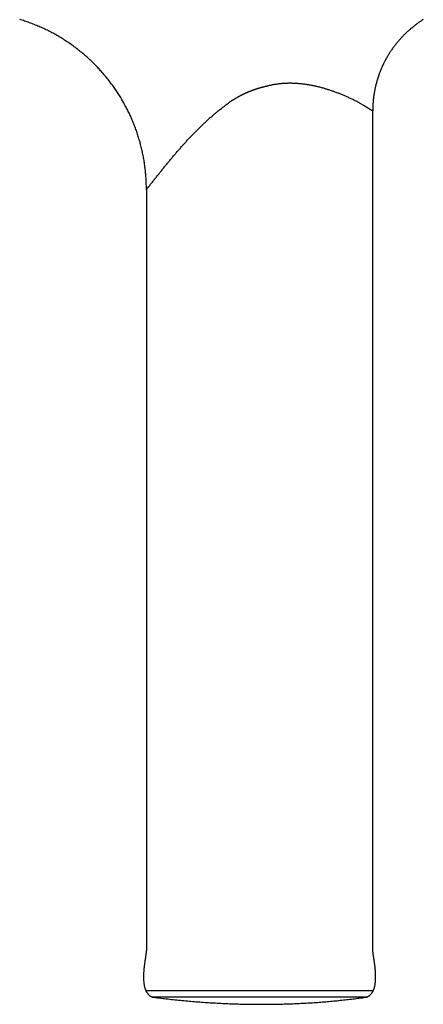
# Model space of a CAD drawing. Extents: x 0 to 3.94, y -2.63 to 2.25.
# Drawn here: x 3 to 3.75, y -2.63 to -0.8 of the extents above; entities that cross this region are included whole.
import ezdxf

# ---------------------------------------------------------------- set-up
doc = ezdxf.new("R2010")
doc.units = 0
doc.layers.get('0').update_dxf_attribs({"linetype": 'CONTINUOUS'})

msp = doc.modelspace()

# ---------------------------------------------------------------- linework, layer by layer
for points in [[(3.6262, -0.9499), (3.6355, -0.955), (3.6512, -0.9644)], [(3.231, -2.5994), (3.6512, -2.5994)], [(3.6369, -2.6115), (3.6408, -2.6115), (3.2414, -2.6115)]]:
    msp.add_lwpolyline(points)
for points in [[(3.231, -1.1111, 0), (3.231, -1.1087, 0), (3.2309, -1.1063, 0), (3.2309, -1.1039, 0), (3.2308, -1.1015, 0), (3.2308, -1.0991, 0), (3.2307, -1.0967, 0), (3.2306, -1.0943, 0), (3.2304, -1.092, 0), (3.2303, -1.0896, 0), (3.2301, -1.0872, 0), (3.23, -1.0849, 0), (3.2298, -1.0825, 0), (3.2296, -1.0802, 0), (3.2293, -1.0778, 0), (3.2291, -1.0755, 0), (3.2288, -1.0731, 0), (3.2285, -1.0708, 0), (3.2283, -1.0685, 0), (3.2279, -1.0661, 0), (3.2276, -1.0638, 0), (3.2273, -1.0615, 0), (3.2269, -1.0592, 0), (3.2266, -1.0569, 0), (3.2262, -1.0546, 0), (3.2258, -1.0523, 0), (3.2253, -1.05, 0), (3.2249, -1.0478, 0), (3.2245, -1.0455, 0), (3.224, -1.0432, 0), (3.2235, -1.041, 0), (3.223, -1.0387, 0), (3.2225, -1.0364, 0), (3.222, -1.0342, 0), (3.2214, -1.032, 0), (3.2209, -1.0297, 0), (3.2203, -1.0275, 0), (3.2197, -1.0253, 0), (3.2191, -1.0231, 0), (3.2185, -1.0209, 0), (3.2178, -1.0186, 0), (3.2172, -1.0165, 0), (3.2165, -1.0143, 0), (3.2159, -1.0121, 0), (3.2152, -1.0099, 0), (3.2145, -1.0077, 0), (3.2137, -1.0056, 0), (3.213, -1.0034, 0), (3.2123, -1.0012, 0), (3.2115, -0.9991, 0), (3.2107, -0.997, 0), (3.2099, -0.9948, 0), (3.2091, -0.9927, 0), (3.2083, -0.9906, 0), (3.2075, -0.9885, 0), (3.2066, -0.9864, 0), (3.2057, -0.9843, 0), (3.2048, -0.9822, 0), (3.204, -0.9801, 0), (3.2031, -0.978, 0), (3.2021, -0.976, 0), (3.2012, -0.9739, 0), (3.2003, -0.9719, 0), (3.1993, -0.9698, 0), (3.1983, -0.9678, 0), (3.1973, -0.9658, 0), (3.1963, -0.9637, 0), (3.1953, -0.9617, 0), (3.1943, -0.9597, 0), (3.1932, -0.9577, 0), (3.1922, -0.9557, 0), (3.1911, -0.9538, 0), (3.19, -0.9518, 0), (3.189, -0.9498, 0), (3.1879, -0.9479, 0), (3.1867, -0.9459, 0), (3.1856, -0.944, 0), (3.1845, -0.9421, 0), (3.1833, -0.9401, 0), (3.1821, -0.9382, 0), (3.181, -0.9363, 0), (3.1798, -0.9344, 0), (3.1785, -0.9325, 0), (3.1773, -0.9307, 0), (3.1761, -0.9288, 0), (3.1749, -0.9269, 0), (3.1736, -0.9251, 0), (3.1723, -0.9232, 0), (3.1711, -0.9214, 0), (3.1698, -0.9196, 0), (3.1685, -0.9178, 0), (3.1671, -0.916, 0), (3.1658, -0.9142, 0), (3.1645, -0.9124, 0), (3.1631, -0.9106, 0), (3.1618, -0.9088, 0), (3.1604, -0.9071, 0), (3.159, -0.9053, 0), (3.1576, -0.9036, 0), (3.1562, -0.9019, 0), (3.1548, -0.9002, 0), (3.1533, -0.8984, 0), (3.1519, -0.8968, 0), (3.1505, -0.8951, 0), (3.149, -0.8934, 0), (3.1475, -0.8917, 0), (3.146, -0.8901, 0), (3.1445, -0.8884, 0), (3.143, -0.8868, 0), (3.1415, -0.8851, 0), (3.14, -0.8835, 0), (3.1384, -0.8819, 0), (3.1368, -0.8802, 0), (3.135, -0.8784, 0), (3.1332, -0.8766, 0), (3.1313, -0.8748, 0), (3.1295, -0.873, 0), (3.1277, -0.8713, 0), (3.1259, -0.8696, 0), (3.124, -0.8678, 0), (3.1221, -0.8661, 0), (3.1203, -0.8645, 0), (3.1184, -0.8628, 0), (3.1165, -0.8611, 0), (3.1146, -0.8595, 0), (3.1127, -0.8579, 0), (3.1108, -0.8563, 0), (3.1088, -0.8547, 0), (3.1069, -0.8531, 0), (3.105, -0.8516, 0), (3.103, -0.8501, 0), (3.101, -0.8485, 0), (3.0991, -0.847, 0), (3.0971, -0.8456, 0), (3.0951, -0.8441, 0), (3.0931, -0.8426, 0), (3.0911, -0.8412, 0), (3.089, -0.8398, 0), (3.087, -0.8384, 0), (3.085, -0.837, 0), (3.0829, -0.8357, 0), (3.0809, -0.8343, 0), (3.0788, -0.833, 0), (3.0768, -0.8317, 0), (3.0747, -0.8304, 0), (3.0726, -0.8291, 0), (3.0705, -0.8278, 0), (3.0684, -0.8266, 0), (3.0663, -0.8253, 0), (3.0642, -0.8241, 0), (3.0621, -0.8229, 0), (3.06, -0.8218, 0), (3.0579, -0.8206, 0), (3.0557, -0.8194, 0), (3.0536, -0.8183, 0), (3.0514, -0.8172, 0), (3.0493, -0.8161, 0), (3.0471, -0.815, 0), (3.0449, -0.814, 0), (3.0427, -0.8129, 0), (3.0406, -0.8119, 0), (3.0384, -0.8109, 0), (3.0362, -0.8099, 0), (3.034, -0.8089, 0), (3.0318, -0.8079, 0), (3.0296, -0.807, 0), (3.0273, -0.8061, 0), (3.0251, -0.8052, 0), (3.0229, -0.8043, 0), (3.0206, -0.8034, 0), (3.0184, -0.8025, 0), (3.0162, -0.8017, 0), (3.0139, -0.8009, 0), (3.0117, -0.8001, 0), (3.0094, -0.7993, 0), (3.0071, -0.7985, 0), (3.0049, -0.7977, 0), (3.0026, -0.797, 0), (3.0003, -0.7963, 0), (2.9981, -0.7955, 0), (2.9958, -0.7949, 0)], [(3.745, -0.795, 0), (3.7437, -0.7958, 0), (3.7423, -0.7967, 0), (3.741, -0.7976, 0), (3.7396, -0.7985, 0), (3.7383, -0.7994, 0), (3.737, -0.8003, 0), (3.7357, -0.8012, 0), (3.7343, -0.8022, 0), (3.733, -0.8031, 0), (3.7317, -0.8041, 0), (3.7304, -0.8051, 0), (3.7292, -0.8061, 0), (3.7279, -0.807, 0), (3.7266, -0.808, 0), (3.7254, -0.8091, 0), (3.7241, -0.8101, 0), (3.7229, -0.8111, 0), (3.7216, -0.8122, 0), (3.7204, -0.8132, 0), (3.7192, -0.8143, 0), (3.718, -0.8153, 0), (3.7168, -0.8164, 0), (3.7156, -0.8175, 0), (3.7144, -0.8186, 0), (3.7132, -0.8197, 0), (3.7121, -0.8208, 0), (3.7109, -0.822, 0), (3.7098, -0.8231, 0), (3.7086, -0.8242, 0), (3.7075, -0.8254, 0), (3.7064, -0.8266, 0), (3.7053, -0.8277, 0), (3.7042, -0.8289, 0), (3.7031, -0.8301, 0), (3.702, -0.8313, 0), (3.7009, -0.8325, 0), (3.6999, -0.8338, 0), (3.6988, -0.835, 0), (3.6977, -0.8362, 0), (3.6967, -0.8375, 0), (3.6957, -0.8387, 0), (3.6947, -0.84, 0), (3.6936, -0.8413, 0), (3.6926, -0.8425, 0), (3.6917, -0.8438, 0), (3.6907, -0.8451, 0), (3.6897, -0.8464, 0), (3.6888, -0.8477, 0), (3.6878, -0.8491, 0), (3.6869, -0.8504, 0), (3.6859, -0.8517, 0), (3.685, -0.8531, 0), (3.6841, -0.8544, 0)], [(3.6841, -0.8544, 0), (3.6836, -0.8552, 0), (3.6831, -0.856, 0), (3.6825, -0.8569, 0), (3.682, -0.8577, 0), (3.6815, -0.8585, 0), (3.681, -0.8593, 0), (3.6805, -0.8601, 0), (3.68, -0.8609, 0), (3.6795, -0.8618, 0), (3.679, -0.8626, 0), (3.6785, -0.8634, 0), (3.6781, -0.8642, 0), (3.6776, -0.8651, 0), (3.6771, -0.8659, 0), (3.6767, -0.8667, 0), (3.6762, -0.8675, 0), (3.6757, -0.8684, 0), (3.6753, -0.8692, 0), (3.6749, -0.87, 0), (3.6744, -0.8709, 0), (3.674, -0.8717, 0), (3.6735, -0.8726, 0), (3.6731, -0.8734, 0), (3.6727, -0.8742, 0), (3.6723, -0.8751, 0), (3.6718, -0.8759, 0), (3.6714, -0.8768, 0), (3.671, -0.8776, 0), (3.6706, -0.8785, 0), (3.6702, -0.8793, 0), (3.6698, -0.8802, 0), (3.6694, -0.881, 0), (3.669, -0.8819, 0), (3.6686, -0.8827, 0), (3.6683, -0.8836, 0), (3.6679, -0.8844, 0), (3.6675, -0.8853, 0), (3.6671, -0.8861, 0), (3.6668, -0.887, 0), (3.6664, -0.8878, 0), (3.6661, -0.8887, 0), (3.6657, -0.8896, 0), (3.6654, -0.8904, 0), (3.665, -0.8913, 0), (3.6647, -0.8922, 0), (3.6644, -0.893, 0), (3.664, -0.8939, 0), (3.6637, -0.8947, 0), (3.6634, -0.8956, 0), (3.6631, -0.8965, 0), (3.6627, -0.8973, 0), (3.6625, -0.8982, 0), (3.6621, -0.8991, 0), (3.6618, -0.9, 0), (3.6616, -0.9008, 0), (3.6613, -0.9017, 0), (3.661, -0.9026, 0), (3.6607, -0.9034, 0), (3.6604, -0.9043, 0), (3.6601, -0.9052, 0), (3.6599, -0.9061, 0), (3.6596, -0.9069, 0), (3.6593, -0.9078, 0), (3.6591, -0.9087, 0), (3.6588, -0.9096, 0), (3.6586, -0.9104, 0), (3.6583, -0.9113, 0), (3.6581, -0.9122, 0), (3.6579, -0.9131, 0), (3.6576, -0.914, 0), (3.6574, -0.9148, 0), (3.6572, -0.9157, 0), (3.657, -0.9166, 0), (3.6567, -0.9175, 0), (3.6565, -0.9184, 0), (3.6563, -0.9193, 0), (3.6561, -0.9201, 0), (3.6559, -0.921, 0), (3.6557, -0.9219, 0), (3.6555, -0.9228, 0), (3.6553, -0.9237, 0), (3.6552, -0.9246, 0), (3.655, -0.9254, 0), (3.6548, -0.9263, 0), (3.6546, -0.9272, 0), (3.6545, -0.9281, 0), (3.6543, -0.929, 0), (3.6542, -0.9299, 0), (3.654, -0.9308, 0), (3.6538, -0.9316, 0), (3.6537, -0.9325, 0), (3.6536, -0.9334, 0), (3.6534, -0.9343, 0), (3.6533, -0.9352, 0), (3.6532, -0.9361, 0), (3.653, -0.937, 0), (3.6529, -0.9378, 0), (3.6528, -0.9387, 0), (3.6527, -0.9396, 0), (3.6526, -0.9405, 0), (3.6525, -0.9414, 0), (3.6524, -0.9423, 0), (3.6523, -0.9432, 0), (3.6522, -0.9441, 0), (3.6521, -0.9449, 0), (3.652, -0.9458, 0), (3.6519, -0.9467, 0), (3.6519, -0.9476, 0), (3.6518, -0.9485, 0), (3.6517, -0.9494, 0), (3.6517, -0.9503, 0), (3.6516, -0.9511, 0), (3.6515, -0.952, 0), (3.6515, -0.9529, 0), (3.6515, -0.9538, 0), (3.6514, -0.9547, 0), (3.6514, -0.9556, 0), (3.6513, -0.9565, 0), (3.6513, -0.9573, 0), (3.6513, -0.9582, 0), (3.6513, -0.9591, 0), (3.6512, -0.96, 0), (3.6512, -0.9609, 0), (3.6512, -0.9618, 0), (3.6512, -0.9626, 0), (3.6512, -0.9635, 0), (3.6512, -0.9644, 0)], [(3.6264, -0.9499, 0), (3.6249, -0.9491, 0), (3.6234, -0.9483, 0), (3.6218, -0.9475, 0), (3.6203, -0.9467, 0), (3.6188, -0.946, 0), (3.6173, -0.9452, 0), (3.6158, -0.9445, 0), (3.6143, -0.9437, 0), (3.6128, -0.943, 0), (3.6113, -0.9423, 0), (3.6098, -0.9416, 0), (3.6083, -0.9409, 0), (3.6068, -0.9402, 0), (3.6053, -0.9395, 0), (3.6038, -0.9389, 0), (3.6023, -0.9382, 0), (3.6008, -0.9375, 0), (3.5993, -0.9369, 0), (3.5979, -0.9363, 0), (3.5964, -0.9356, 0), (3.5949, -0.935, 0), (3.5934, -0.9344, 0), (3.5919, -0.9338, 0), (3.5905, -0.9332, 0), (3.589, -0.9326, 0), (3.5875, -0.9321, 0), (3.5861, -0.9315, 0), (3.5846, -0.9309, 0), (3.5832, -0.9304, 0), (3.5817, -0.9299, 0), (3.5802, -0.9293, 0), (3.5788, -0.9288, 0), (3.5774, -0.9283, 0), (3.5759, -0.9278, 0), (3.5745, -0.9273, 0), (3.573, -0.9268, 0), (3.5716, -0.9263, 0), (3.5702, -0.9259, 0), (3.5687, -0.9254, 0), (3.5673, -0.925, 0), (3.5659, -0.9245, 0), (3.5644, -0.9241, 0), (3.563, -0.9237, 0), (3.5616, -0.9233, 0), (3.5602, -0.9228, 0), (3.5588, -0.9225, 0), (3.5574, -0.9221, 0), (3.556, -0.9217, 0), (3.5546, -0.9213, 0), (3.5532, -0.9209, 0), (3.5518, -0.9206, 0), (3.5504, -0.9203, 0), (3.549, -0.9199, 0), (3.5476, -0.9196, 0), (3.5462, -0.9193, 0), (3.5448, -0.919, 0), (3.5435, -0.9187, 0), (3.5421, -0.9184, 0), (3.5407, -0.9181, 0), (3.5394, -0.9178, 0), (3.538, -0.9175, 0), (3.5366, -0.9173, 0), (3.5353, -0.917, 0), (3.5339, -0.9168, 0), (3.5326, -0.9166, 0), (3.5312, -0.9163, 0), (3.5299, -0.9161, 0), (3.5285, -0.9159, 0), (3.5272, -0.9157, 0), (3.5258, -0.9155, 0), (3.5245, -0.9153, 0), (3.5232, -0.9152, 0), (3.5218, -0.915, 0), (3.5205, -0.9148, 0), (3.5192, -0.9147, 0), (3.5179, -0.9146, 0), (3.5166, -0.9144, 0), (3.5152, -0.9143, 0), (3.5139, -0.9142, 0), (3.5126, -0.9141, 0), (3.5113, -0.914, 0), (3.5101, -0.9139, 0), (3.5088, -0.9138, 0), (3.5075, -0.9138, 0), (3.5062, -0.9137, 0), (3.5049, -0.9136, 0), (3.5036, -0.9136, 0), (3.5023, -0.9136, 0), (3.5011, -0.9135, 0), (3.4998, -0.9135, 0), (3.4985, -0.9135, 0), (3.4973, -0.9135, 0), (3.496, -0.9135, 0), (3.4948, -0.9135, 0), (3.4935, -0.9135, 0), (3.4923, -0.9136, 0), (3.491, -0.9136, 0), (3.4898, -0.9137, 0), (3.4886, -0.9137, 0), (3.4873, -0.9138, 0), (3.4861, -0.9139, 0), (3.4849, -0.9139, 0), (3.4837, -0.914, 0), (3.4824, -0.9141, 0), (3.4812, -0.9142, 0), (3.48, -0.9143, 0), (3.4788, -0.9145, 0), (3.4776, -0.9146, 0), (3.4764, -0.9147, 0), (3.4752, -0.9149, 0), (3.474, -0.915, 0), (3.4729, -0.9152, 0), (3.4717, -0.9154, 0), (3.4705, -0.9156, 0), (3.4693, -0.9157, 0), (3.4682, -0.9159, 0), (3.467, -0.9162, 0), (3.4658, -0.9164, 0), (3.4647, -0.9166, 0), (3.4635, -0.9168, 0), (3.4624, -0.9171, 0), (3.4612, -0.9173, 0), (3.4601, -0.9176, 0), (3.459, -0.9178, 0), (3.4578, -0.9181, 0), (3.4567, -0.9184, 0), (3.4556, -0.9187, 0)], [(3.4556, -0.9187, 0), (3.455, -0.9188, 0), (3.4544, -0.9189, 0), (3.4538, -0.9191, 0), (3.4532, -0.9192, 0), (3.4526, -0.9193, 0), (3.452, -0.9195, 0), (3.4514, -0.9196, 0), (3.4508, -0.9198, 0), (3.4502, -0.9199, 0), (3.4496, -0.9201, 0), (3.449, -0.9202, 0), (3.4484, -0.9204, 0), (3.4478, -0.9205, 0), (3.4472, -0.9207, 0), (3.4466, -0.9208, 0), (3.446, -0.921, 0), (3.4454, -0.9211, 0), (3.4448, -0.9213, 0), (3.4442, -0.9215, 0), (3.4436, -0.9216, 0), (3.443, -0.9218, 0), (3.4425, -0.922, 0), (3.4419, -0.9221, 0), (3.4413, -0.9223, 0), (3.4407, -0.9225, 0), (3.4401, -0.9227, 0), (3.4395, -0.9228, 0), (3.4389, -0.923, 0), (3.4383, -0.9232, 0), (3.4378, -0.9234, 0), (3.4372, -0.9236, 0), (3.4366, -0.9237, 0), (3.436, -0.9239, 0), (3.4354, -0.9241, 0), (3.4348, -0.9243, 0), (3.4343, -0.9245, 0), (3.4337, -0.9247, 0), (3.4331, -0.9249, 0), (3.4325, -0.9251, 0), (3.432, -0.9253, 0), (3.4314, -0.9255, 0), (3.4308, -0.9257, 0), (3.4302, -0.9259, 0), (3.4297, -0.9261, 0), (3.4291, -0.9263, 0), (3.4285, -0.9265, 0), (3.428, -0.9267, 0), (3.4274, -0.9269, 0), (3.4268, -0.9272, 0), (3.4262, -0.9274, 0), (3.4257, -0.9276, 0), (3.4251, -0.9278, 0), (3.4245, -0.928, 0), (3.424, -0.9282, 0), (3.4234, -0.9285, 0), (3.4228, -0.9287, 0), (3.4223, -0.9289, 0), (3.4217, -0.9292, 0), (3.4212, -0.9294, 0), (3.4206, -0.9296, 0), (3.42, -0.9298, 0), (3.4195, -0.9301, 0), (3.4189, -0.9303, 0), (3.4184, -0.9305, 0), (3.4178, -0.9308, 0), (3.4173, -0.931, 0), (3.4167, -0.9313, 0), (3.4162, -0.9315, 0), (3.4156, -0.9318, 0), (3.4151, -0.932, 0), (3.4145, -0.9322, 0), (3.414, -0.9325, 0), (3.4135, -0.9327, 0), (3.4129, -0.933, 0), (3.4124, -0.9333, 0), (3.4118, -0.9335, 0), (3.4113, -0.9338, 0), (3.4107, -0.934, 0), (3.4102, -0.9343, 0), (3.4097, -0.9345, 0), (3.4091, -0.9348, 0), (3.4086, -0.9351, 0), (3.4081, -0.9353, 0), (3.4075, -0.9356, 0), (3.407, -0.9359, 0), (3.4065, -0.9361, 0), (3.4059, -0.9364, 0), (3.4054, -0.9367, 0), (3.4049, -0.9369, 0), (3.4044, -0.9372, 0), (3.4039, -0.9375, 0), (3.4033, -0.9378, 0), (3.4028, -0.938, 0), (3.4023, -0.9383, 0), (3.4018, -0.9386, 0), (3.4013, -0.9389, 0), (3.4007, -0.9392, 0), (3.4002, -0.9394, 0), (3.3997, -0.9397, 0), (3.3992, -0.94, 0), (3.3987, -0.9403, 0), (3.3982, -0.9406, 0), (3.3977, -0.9409, 0), (3.3972, -0.9412, 0), (3.3967, -0.9415, 0), (3.3962, -0.9418, 0), (3.3957, -0.9421, 0), (3.3952, -0.9424, 0), (3.3947, -0.9427, 0), (3.3942, -0.943, 0), (3.3937, -0.9433, 0), (3.3932, -0.9436, 0), (3.3927, -0.9439, 0), (3.3922, -0.9442, 0), (3.3917, -0.9445, 0), (3.3912, -0.9448, 0), (3.3908, -0.9451, 0), (3.3903, -0.9454, 0), (3.3898, -0.9457, 0), (3.3893, -0.946, 0), (3.3889, -0.9463, 0), (3.3884, -0.9466, 0), (3.3879, -0.947, 0), (3.3874, -0.9473, 0), (3.387, -0.9476, 0), (3.3865, -0.9479, 0), (3.386, -0.9482, 0)], [(3.231, -1.1111, 0), (3.2321, -1.1097, 0), (3.2332, -1.1082, 0), (3.2343, -1.1068, 0), (3.2355, -1.1054, 0), (3.2366, -1.104, 0), (3.2377, -1.1026, 0), (3.2388, -1.1012, 0), (3.2399, -1.0998, 0), (3.241, -1.0983, 0), (3.2421, -1.0969, 0), (3.2433, -1.0955, 0), (3.2444, -1.0941, 0), (3.2455, -1.0927, 0), (3.2466, -1.0913, 0), (3.2477, -1.0899, 0), (3.2488, -1.0885, 0), (3.2499, -1.0871, 0), (3.2511, -1.0857, 0), (3.2522, -1.0843, 0), (3.2533, -1.0829, 0), (3.2544, -1.0815, 0), (3.2555, -1.0801, 0), (3.2566, -1.0787, 0), (3.2577, -1.0773, 0), (3.2588, -1.0759, 0), (3.26, -1.0745, 0), (3.2611, -1.0732, 0), (3.2622, -1.0718, 0), (3.2633, -1.0704, 0), (3.2644, -1.069, 0), (3.2656, -1.0676, 0), (3.2667, -1.0662, 0), (3.2678, -1.0649, 0), (3.2689, -1.0635, 0), (3.27, -1.0621, 0), (3.2712, -1.0608, 0), (3.2723, -1.0594, 0), (3.2734, -1.058, 0), (3.2745, -1.0567, 0), (3.2757, -1.0553, 0), (3.2768, -1.0539, 0), (3.2779, -1.0526, 0), (3.2791, -1.0512, 0), (3.2802, -1.0499, 0), (3.2813, -1.0485, 0), (3.2825, -1.0472, 0), (3.2836, -1.0458, 0), (3.2848, -1.0445, 0), (3.2859, -1.0431, 0), (3.2871, -1.0418, 0), (3.2882, -1.0405, 0), (3.2894, -1.0391, 0), (3.2905, -1.0378, 0), (3.2917, -1.0365, 0), (3.2928, -1.0351, 0), (3.294, -1.0338, 0), (3.2951, -1.0325, 0), (3.2963, -1.0312, 0), (3.2975, -1.0298, 0), (3.2986, -1.0285, 0), (3.2998, -1.0272, 0), (3.301, -1.0259, 0), (3.3022, -1.0246, 0), (3.3034, -1.0233, 0), (3.3045, -1.022, 0), (3.3057, -1.0207, 0), (3.3069, -1.0194, 0), (3.3081, -1.0181, 0), (3.3093, -1.0168, 0), (3.3105, -1.0155, 0), (3.3117, -1.0142, 0), (3.3129, -1.013, 0), (3.3141, -1.0117, 0), (3.3153, -1.0104, 0), (3.3165, -1.0091, 0), (3.3178, -1.0079, 0), (3.319, -1.0066, 0), (3.3202, -1.0053, 0), (3.3214, -1.0041, 0), (3.3227, -1.0028, 0), (3.3239, -1.0016, 0), (3.3252, -1.0003, 0), (3.3264, -0.9991, 0), (3.3277, -0.9978, 0), (3.3289, -0.9966, 0), (3.3302, -0.9954, 0), (3.3314, -0.9941, 0), (3.3327, -0.9929, 0), (3.334, -0.9917, 0), (3.3352, -0.9905, 0), (3.3365, -0.9893, 0), (3.3378, -0.988, 0), (3.3391, -0.9868, 0), (3.3404, -0.9856, 0), (3.3417, -0.9844, 0), (3.343, -0.9832, 0), (3.3443, -0.982, 0), (3.3456, -0.9809, 0), (3.3469, -0.9797, 0), (3.3482, -0.9785, 0), (3.3496, -0.9773, 0), (3.3509, -0.9761, 0), (3.3522, -0.975, 0), (3.3536, -0.9738, 0), (3.3549, -0.9726, 0), (3.3563, -0.9715, 0), (3.3576, -0.9703, 0), (3.359, -0.9692, 0), (3.3604, -0.968, 0), (3.3617, -0.9669, 0), (3.3631, -0.9658, 0), (3.3645, -0.9646, 0), (3.3659, -0.9635, 0), (3.3673, -0.9624, 0), (3.3687, -0.9613, 0), (3.3701, -0.9602, 0), (3.3715, -0.9591, 0), (3.3729, -0.958, 0), (3.3744, -0.9569, 0), (3.3758, -0.9558, 0), (3.3772, -0.9547, 0), (3.3787, -0.9536, 0), (3.3801, -0.9525, 0), (3.3816, -0.9514, 0), (3.3831, -0.9504, 0), (3.3845, -0.9493, 0), (3.386, -0.9482, 0)], [(3.6408, -2.6115, 0), (3.6415, -2.6111, 0), (3.6422, -2.6107, 0), (3.6429, -2.6103, 0), (3.6436, -2.6099, 0), (3.6443, -2.6094, 0), (3.6449, -2.609, 0), (3.6455, -2.6085, 0), (3.6461, -2.608, 0), (3.6467, -2.6075, 0), (3.6472, -2.6069, 0), (3.6478, -2.6063, 0), (3.6483, -2.6058, 0), (3.6488, -2.6052, 0), (3.6493, -2.6045, 0), (3.6498, -2.6039, 0), (3.6502, -2.6032, 0), (3.6506, -2.6026, 0), (3.651, -2.6019, 0), (3.6514, -2.6012, 0), (3.6518, -2.6005, 0), (3.6522, -2.5997, 0), (3.6525, -2.599, 0), (3.6528, -2.5982, 0), (3.6532, -2.5974, 0), (3.6534, -2.5967, 0), (3.6537, -2.5959, 0), (3.654, -2.5951, 0), (3.6542, -2.5942, 0), (3.6545, -2.5934, 0), (3.6547, -2.5926, 0), (3.6549, -2.5917, 0), (3.6551, -2.5908, 0), (3.6553, -2.5899, 0), (3.6555, -2.5891, 0), (3.6556, -2.5882, 0), (3.6558, -2.5873, 0), (3.6559, -2.5863, 0), (3.656, -2.5854, 0), (3.6561, -2.5845, 0), (3.6562, -2.5836, 0), (3.6563, -2.5826, 0), (3.6564, -2.5817, 0), (3.6565, -2.5807, 0), (3.6565, -2.5798, 0), (3.6566, -2.5788, 0), (3.6566, -2.5778, 0), (3.6566, -2.5768, 0), (3.6566, -2.5759, 0), (3.6566, -2.5749, 0), (3.6566, -2.5739, 0), (3.6566, -2.5729, 0), (3.6566, -2.5719, 0), (3.6566, -2.5709, 0), (3.6566, -2.5699, 0), (3.6565, -2.5689, 0), (3.6565, -2.5679, 0), (3.6564, -2.5669, 0), (3.6564, -2.5659, 0), (3.6563, -2.5649, 0), (3.6562, -2.5639, 0), (3.6561, -2.5629, 0), (3.6561, -2.5619, 0), (3.656, -2.5609, 0), (3.6559, -2.5599, 0), (3.6558, -2.5589, 0), (3.6557, -2.5579, 0), (3.6556, -2.557, 0), (3.6555, -2.556, 0), (3.6554, -2.555, 0), (3.6553, -2.554, 0), (3.6551, -2.5531, 0), (3.655, -2.5521, 0), (3.6549, -2.5511, 0), (3.6548, -2.5502, 0), (3.6546, -2.5493, 0), (3.6545, -2.5483, 0), (3.6544, -2.5474, 0), (3.6543, -2.5465, 0), (3.6541, -2.5455, 0), (3.654, -2.5446, 0), (3.6539, -2.5438, 0), (3.6537, -2.5429, 0), (3.6536, -2.542, 0), (3.6535, -2.5411, 0), (3.6533, -2.5402, 0), (3.6532, -2.5394, 0), (3.6531, -2.5386, 0), (3.653, -2.5377, 0), (3.6528, -2.5369, 0), (3.6527, -2.5361, 0), (3.6526, -2.5353, 0), (3.6525, -2.5346, 0), (3.6524, -2.5338, 0), (3.6523, -2.5331, 0), (3.6522, -2.5323, 0), (3.6521, -2.5316, 0), (3.652, -2.5309, 0), (3.6519, -2.5302, 0), (3.6518, -2.5295, 0), (3.6517, -2.5289, 0), (3.6516, -2.5282, 0), (3.6515, -2.5276, 0), (3.6515, -2.527, 0), (3.6514, -2.5264, 0), (3.6514, -2.5259, 0), (3.6513, -2.5253, 0), (3.6513, -2.5248, 0), (3.6513, -2.5243, 0), (3.6512, -2.5238, 0), (3.6512, -2.5233, 0), (3.6512, -2.5229, 0), (3.6512, -2.5225, 0), (3.6512, -2.5218, 0), (3.6512, -2.5203, 0), (3.6512, -2.5181, 0), (3.6512, -2.5152, 0), (3.6512, -2.5116, 0), (3.6512, -2.5074, 0), (3.6512, -2.5024, 0), (3.6512, -2.4968, 0), (3.6512, -2.4906, 0), (3.6512, -2.4838, 0), (3.6512, -2.4763, 0), (3.6512, -2.4683, 0), (3.6512, -2.4596, 0), (3.6512, -2.4504, 0), (3.6512, -2.4407, 0), (3.6512, -2.4304, 0), (3.6512, -2.4195, 0), (3.6512, -2.4082, 0), (3.6512, -2.3963, 0), (3.6512, -2.384, 0), (3.6512, -2.3712, 0), (3.6512, -2.3579, 0), (3.6512, -2.3442, 0), (3.6512, -2.33, 0), (3.6512, -2.3154, 0), (3.6512, -2.3004, 0), (3.6512, -2.285, 0), (3.6512, -2.2693, 0), (3.6512, -2.2531, 0), (3.6512, -2.2366, 0), (3.6512, -2.2198, 0), (3.6512, -2.2027, 0), (3.6512, -2.1852, 0), (3.6512, -2.1674, 0), (3.6512, -2.1494, 0), (3.6512, -2.131, 0), (3.6512, -2.1124, 0), (3.6512, -2.0936, 0), (3.6512, -2.0745, 0), (3.6512, -2.0552, 0), (3.6512, -2.0357, 0), (3.6512, -2.016, 0), (3.6512, -1.9962, 0), (3.6512, -1.9762, 0), (3.6512, -1.956, 0), (3.6512, -1.9357, 0), (3.6512, -1.9152, 0), (3.6512, -1.8946, 0), (3.6512, -1.874, 0), (3.6512, -1.8533, 0), (3.6512, -1.8324, 0), (3.6512, -1.8116, 0), (3.6512, -1.7907, 0), (3.6512, -1.7697, 0), (3.6512, -1.7488, 0), (3.6512, -1.7278, 0), (3.6512, -1.7068, 0), (3.6512, -1.6859, 0), (3.6512, -1.665, 0), (3.6512, -1.6442, 0), (3.6512, -1.6234, 0), (3.6512, -1.6027, 0), (3.6512, -1.5821, 0), (3.6512, -1.5616, 0), (3.6512, -1.5412, 0), (3.6512, -1.521, 0), (3.6512, -1.5009, 0), (3.6512, -1.4809, 0), (3.6512, -1.4611, 0), (3.6512, -1.4415, 0), (3.6512, -1.4221, 0), (3.6512, -1.403, 0), (3.6512, -1.384, 0), (3.6512, -1.3653, 0), (3.6512, -1.3468, 0), (3.6512, -1.3286, 0), (3.6512, -1.3107, 0), (3.6512, -1.2931, 0), (3.6512, -1.2758, 0), (3.6512, -1.2588, 0), (3.6512, -1.2421, 0), (3.6512, -1.2258, 0), (3.6512, -1.2099, 0), (3.6512, -1.1943, 0), (3.6512, -1.1791, 0), (3.6512, -1.1643, 0), (3.6512, -1.1499, 0), (3.6512, -1.136, 0), (3.6512, -1.1225, 0), (3.6512, -1.1094, 0), (3.6512, -1.0968, 0), (3.6512, -1.0847, 0), (3.6512, -1.0731, 0), (3.6512, -1.062, 0), (3.6512, -1.0515, 0), (3.6512, -1.0414, 0), (3.6512, -1.0319, 0), (3.6512, -1.023, 0), (3.6512, -1.0147, 0), (3.6512, -1.0069, 0), (3.6512, -0.9998, 0), (3.6512, -0.9932, 0), (3.6512, -0.9873, 0), (3.6512, -0.9821, 0), (3.6512, -0.9775, 0), (3.6512, -0.9735, 0), (3.6512, -0.9703, 0), (3.6512, -0.9677, 0), (3.6512, -0.9659, 0), (3.6512, -0.9648, 0), (3.6512, -0.9644, 0)], [(3.231, -1.1111, 0), (3.231, -1.1114, 0), (3.231, -1.1124, 0), (3.231, -1.1141, 0), (3.231, -1.1164, 0), (3.231, -1.1193, 0), (3.231, -1.1229, 0), (3.231, -1.1271, 0), (3.231, -1.1318, 0), (3.231, -1.1372, 0), (3.231, -1.1431, 0), (3.231, -1.1496, 0), (3.231, -1.1566, 0), (3.231, -1.1642, 0), (3.231, -1.1723, 0), (3.231, -1.1808, 0), (3.231, -1.1899, 0), (3.231, -1.1995, 0), (3.231, -1.2096, 0), (3.231, -1.2201, 0), (3.231, -1.231, 0), (3.231, -1.2424, 0), (3.231, -1.2543, 0), (3.231, -1.2665, 0), (3.231, -1.2791, 0), (3.231, -1.2921, 0), (3.231, -1.3055, 0), (3.231, -1.3193, 0), (3.231, -1.3334, 0), (3.231, -1.3479, 0), (3.231, -1.3626, 0), (3.231, -1.3777, 0), (3.231, -1.3931, 0), (3.231, -1.4088, 0), (3.231, -1.4248, 0), (3.231, -1.441, 0), (3.231, -1.4575, 0), (3.231, -1.4742, 0), (3.231, -1.4912, 0), (3.231, -1.5084, 0), (3.231, -1.5257, 0), (3.231, -1.5433, 0), (3.231, -1.561, 0), (3.231, -1.579, 0), (3.231, -1.597, 0), (3.231, -1.6153, 0), (3.231, -1.6336, 0), (3.231, -1.6521, 0), (3.231, -1.6706, 0), (3.231, -1.6893, 0), (3.231, -1.7081, 0), (3.231, -1.7269, 0), (3.231, -1.7457, 0), (3.231, -1.7647, 0), (3.231, -1.7836, 0), (3.231, -1.8026, 0), (3.231, -1.8216, 0), (3.231, -1.8406, 0), (3.231, -1.8596, 0), (3.231, -1.8785, 0), (3.231, -1.8974, 0), (3.231, -1.9163, 0), (3.231, -1.935, 0), (3.231, -1.9538, 0), (3.231, -1.9724, 0), (3.231, -1.9909, 0), (3.231, -2.0093, 0), (3.231, -2.0276, 0), (3.231, -2.0457, 0), (3.231, -2.0637, 0), (3.231, -2.0816, 0), (3.231, -2.0992, 0), (3.231, -2.1167, 0), (3.231, -2.134, 0), (3.231, -2.151, 0), (3.231, -2.1679, 0), (3.231, -2.1845, 0), (3.231, -2.2008, 0), (3.231, -2.2169, 0), (3.231, -2.2328, 0), (3.231, -2.2483, 0), (3.231, -2.2636, 0), (3.231, -2.2785, 0), (3.231, -2.2931, 0), (3.231, -2.3074, 0), (3.231, -2.3213, 0), (3.231, -2.3349, 0), (3.231, -2.3481, 0), (3.231, -2.361, 0), (3.231, -2.3734, 0), (3.231, -2.3854, 0), (3.231, -2.397, 0), (3.231, -2.4082, 0), (3.231, -2.419, 0), (3.231, -2.4292, 0), (3.231, -2.439, 0), (3.231, -2.4484, 0), (3.231, -2.4572, 0), (3.231, -2.4656, 0), (3.231, -2.4734, 0), (3.231, -2.4807, 0), (3.231, -2.4874, 0), (3.231, -2.4936, 0), (3.231, -2.4993, 0), (3.231, -2.5043, 0), (3.231, -2.5088, 0), (3.231, -2.5127, 0), (3.231, -2.5159, 0), (3.231, -2.5185, 0), (3.231, -2.5205, 0), (3.231, -2.5219, 0), (3.231, -2.5225, 0), (3.231, -2.5229, 0), (3.231, -2.5233, 0), (3.231, -2.5238, 0), (3.2309, -2.5243, 0), (3.2309, -2.5248, 0), (3.2309, -2.5253, 0), (3.2308, -2.5259, 0), (3.2308, -2.5264, 0), (3.2307, -2.527, 0), (3.2306, -2.5276, 0), (3.2306, -2.5282, 0), (3.2305, -2.5289, 0), (3.2304, -2.5295, 0), (3.2303, -2.5302, 0), (3.2302, -2.5309, 0), (3.2301, -2.5316, 0), (3.23, -2.5323, 0), (3.2299, -2.5331, 0), (3.2298, -2.5338, 0), (3.2297, -2.5346, 0), (3.2296, -2.5353, 0), (3.2295, -2.5361, 0), (3.2294, -2.5369, 0), (3.2292, -2.5377, 0), (3.2291, -2.5386, 0), (3.229, -2.5394, 0), (3.2288, -2.5402, 0), (3.2287, -2.5411, 0), (3.2286, -2.542, 0), (3.2285, -2.5429, 0), (3.2283, -2.5438, 0), (3.2282, -2.5446, 0), (3.2281, -2.5455, 0), (3.2279, -2.5465, 0), (3.2278, -2.5474, 0), (3.2277, -2.5483, 0), (3.2275, -2.5493, 0), (3.2274, -2.5502, 0), (3.2273, -2.5511, 0), (3.2272, -2.5521, 0), (3.2271, -2.5531, 0), (3.2269, -2.554, 0), (3.2268, -2.555, 0), (3.2267, -2.556, 0), (3.2266, -2.557, 0), (3.2265, -2.5579, 0), (3.2264, -2.5589, 0), (3.2263, -2.5599, 0), (3.2262, -2.5609, 0), (3.2261, -2.5619, 0), (3.226, -2.5629, 0), (3.226, -2.5639, 0), (3.2259, -2.5649, 0), (3.2258, -2.5659, 0), (3.2258, -2.5669, 0), (3.2257, -2.5679, 0), (3.2257, -2.5689, 0), (3.2256, -2.5699, 0), (3.2256, -2.5709, 0), (3.2256, -2.5719, 0), (3.2256, -2.5729, 0), (3.2255, -2.5739, 0), (3.2255, -2.5749, 0), (3.2255, -2.5759, 0), (3.2256, -2.5768, 0), (3.2256, -2.5778, 0), (3.2256, -2.5788, 0), (3.2257, -2.5798, 0), (3.2257, -2.5807, 0), (3.2258, -2.5817, 0), (3.2259, -2.5826, 0), (3.226, -2.5836, 0), (3.226, -2.5845, 0), (3.2262, -2.5854, 0), (3.2263, -2.5863, 0), (3.2264, -2.5873, 0), (3.2266, -2.5882, 0), (3.2267, -2.5891, 0), (3.2269, -2.5899, 0), (3.2271, -2.5908, 0), (3.2273, -2.5917, 0), (3.2275, -2.5926, 0), (3.2277, -2.5934, 0), (3.2279, -2.5942, 0), (3.2282, -2.5951, 0), (3.2285, -2.5959, 0), (3.2287, -2.5967, 0), (3.229, -2.5974, 0), (3.2293, -2.5982, 0), (3.2297, -2.599, 0), (3.23, -2.5997, 0), (3.2304, -2.6005, 0), (3.2307, -2.6012, 0), (3.2311, -2.6019, 0), (3.2315, -2.6026, 0), (3.232, -2.6032, 0), (3.2324, -2.6039, 0), (3.2329, -2.6045, 0), (3.2334, -2.6052, 0), (3.2339, -2.6058, 0), (3.2344, -2.6063, 0), (3.2349, -2.6069, 0), (3.2355, -2.6075, 0), (3.2361, -2.608, 0), (3.2366, -2.6085, 0), (3.2373, -2.609, 0), (3.2379, -2.6094, 0), (3.2386, -2.6099, 0), (3.2392, -2.6103, 0), (3.2399, -2.6107, 0), (3.2407, -2.6111, 0), (3.2414, -2.6115, 0)], [(3.2414, -2.6115, 0), (3.2447, -2.6119, 0), (3.248, -2.6124, 0), (3.2513, -2.6128, 0), (3.2546, -2.6132, 0), (3.2579, -2.6136, 0), (3.2612, -2.614, 0), (3.2644, -2.6144, 0), (3.2677, -2.6148, 0), (3.271, -2.6151, 0), (3.2743, -2.6155, 0), (3.2776, -2.6159, 0), (3.2809, -2.6162, 0), (3.2841, -2.6166, 0), (3.2874, -2.6169, 0), (3.2907, -2.6172, 0), (3.294, -2.6176, 0), (3.2973, -2.6179, 0), (3.3005, -2.6182, 0), (3.3038, -2.6185, 0), (3.3071, -2.6188, 0), (3.3104, -2.6191, 0), (3.3136, -2.6194, 0), (3.3169, -2.6197, 0), (3.3202, -2.6199, 0), (3.3234, -2.6202, 0), (3.3267, -2.6205, 0), (3.33, -2.6207, 0), (3.3332, -2.621, 0), (3.3365, -2.6212, 0), (3.3398, -2.6214, 0), (3.343, -2.6216, 0), (3.3463, -2.6218, 0), (3.3495, -2.6221, 0), (3.3528, -2.6223, 0), (3.356, -2.6225, 0), (3.3593, -2.6226, 0), (3.3625, -2.6228, 0), (3.3657, -2.623, 0), (3.369, -2.6231, 0), (3.3722, -2.6233, 0), (3.3755, -2.6235, 0), (3.3787, -2.6236, 0), (3.3819, -2.6237, 0), (3.3852, -2.6239, 0), (3.3884, -2.624, 0), (3.3916, -2.6241, 0), (3.3948, -2.6242, 0), (3.3981, -2.6243, 0), (3.4013, -2.6244, 0), (3.4045, -2.6245, 0), (3.4077, -2.6246, 0), (3.4109, -2.6247, 0), (3.4141, -2.6247, 0), (3.4173, -2.6248, 0), (3.4205, -2.6248, 0), (3.4237, -2.6249, 0), (3.4269, -2.6249, 0), (3.4301, -2.625, 0), (3.4333, -2.625, 0), (3.4365, -2.625, 0), (3.4396, -2.625, 0), (3.4428, -2.625, 0), (3.446, -2.625, 0), (3.4492, -2.625, 0), (3.4523, -2.625, 0), (3.4555, -2.625, 0), (3.4587, -2.625, 0), (3.4618, -2.625, 0), (3.465, -2.6249, 0), (3.4681, -2.6249, 0), (3.4713, -2.6248, 0), (3.4744, -2.6248, 0), (3.4776, -2.6247, 0), (3.4807, -2.6246, 0), (3.4838, -2.6245, 0), (3.487, -2.6244, 0), (3.4901, -2.6244, 0), (3.4932, -2.6242, 0), (3.4963, -2.6242, 0), (3.4994, -2.624, 0), (3.5026, -2.6239, 0), (3.5057, -2.6238, 0), (3.5088, -2.6237, 0), (3.5119, -2.6235, 0), (3.515, -2.6234, 0), (3.5181, -2.6232, 0), (3.5211, -2.6231, 0), (3.5242, -2.6229, 0), (3.5273, -2.6227, 0), (3.5304, -2.6225, 0), (3.5335, -2.6224, 0), (3.5365, -2.6222, 0), (3.5396, -2.622, 0), (3.5426, -2.6218, 0), (3.5457, -2.6216, 0), (3.5487, -2.6214, 0), (3.5518, -2.6211, 0), (3.5548, -2.6209, 0), (3.5579, -2.6207, 0), (3.5609, -2.6204, 0), (3.5639, -2.6202, 0), (3.5669, -2.6199, 0), (3.5699, -2.6197, 0), (3.573, -2.6194, 0), (3.576, -2.6191, 0), (3.579, -2.6188, 0), (3.5819, -2.6185, 0), (3.5849, -2.6183, 0), (3.5879, -2.6179, 0), (3.5909, -2.6176, 0), (3.5939, -2.6173, 0), (3.5968, -2.617, 0), (3.5998, -2.6167, 0), (3.6028, -2.6164, 0), (3.6057, -2.616, 0), (3.6087, -2.6157, 0), (3.6116, -2.6153, 0), (3.6146, -2.615, 0), (3.6175, -2.6146, 0), (3.6204, -2.6142, 0), (3.6233, -2.6139, 0), (3.6263, -2.6135, 0), (3.6292, -2.6131, 0), (3.6321, -2.6127, 0), (3.635, -2.6123, 0), (3.6379, -2.6119, 0), (3.6408, -2.6115, 0)]]:
    msp.add_polyline3d(points)

doc.saveas('drawing.dxf')
